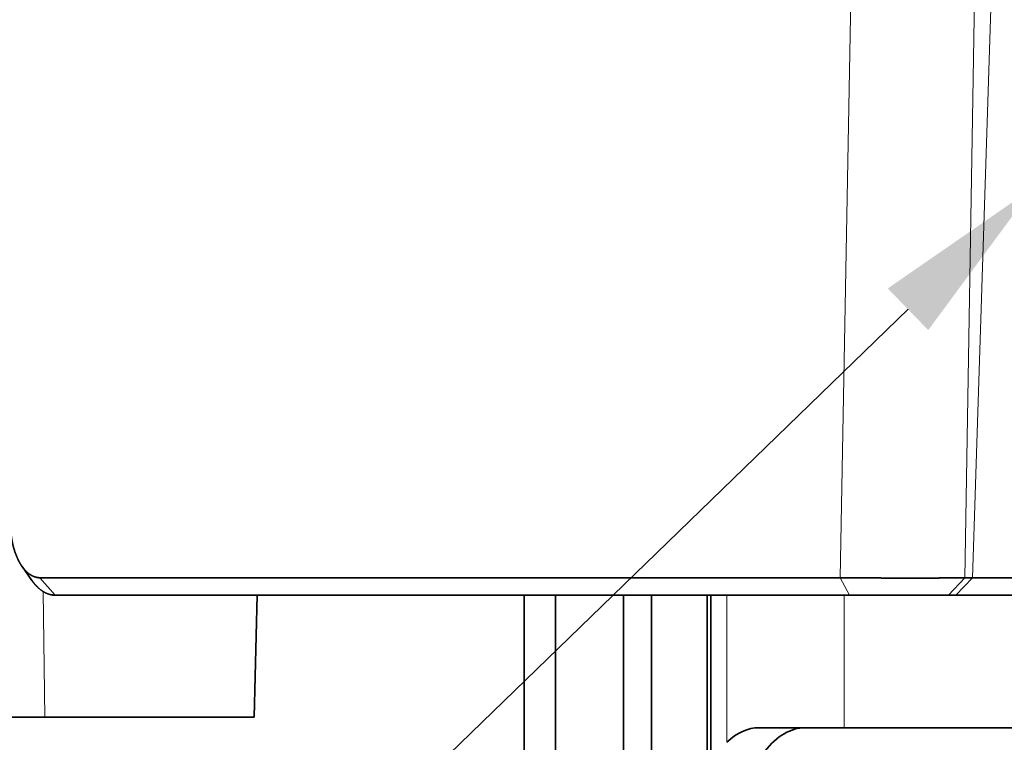
# Model space of a CAD drawing. Extents: x 2084 to 3177, y 438 to 1224.
# Drawn here: x 2315 to 2343, y 1057 to 1077 of the extents above; entities that cross this region are included whole.
import ezdxf

# ---------------------------------------------------------------- set-up
doc = ezdxf.new("R2010")
doc.units = 0
doc.layers.get('0').update_dxf_attribs({"lineweight": 13})
doc.layers.add('chicunxian', color=7, linetype='Continuous')

msp = doc.modelspace()

# ---------------------------------------------------------------- linework, layer by layer
at = {"color": 7, "lineweight": 13}
for p, q in [((2339.088, 1084.344), (2338.676, 1061.344)), ((2342.632, 1084.344), (2342.249, 1061.344)), ((2342.462, 1061.344), (2343.202, 1084.344))]:
    msp.add_line(p, q, dxfattribs=at)
at = {"color": 7, "lineweight": 35, "ltscale": 0.012289}
msp.add_line((2315.224, 1061.668), (2315.507, 1061.266), dxfattribs=at)
at = {"color": 7, "lineweight": 35}
for p, q in [((2338.676, 1061.344), (2315.736, 1061.344)), ((2338.94, 1060.844), (2316.17, 1060.844)), ((2334.865, 1060.844), (2334.865, 1035.444)), ((2338.791, 1057.044), (2409.54, 1057.044))]:
    msp.add_line(p, q, dxfattribs=at)
at = {"color": 7, "lineweight": 13, "ltscale": 0.01655}
msp.add_line((2315.736, 1061.344), (2316.17, 1060.844), dxfattribs=at)
at = {"color": 7, "lineweight": 13, "ltscale": 0.014124}
msp.add_line((2338.676, 1061.344), (2338.94, 1060.844), dxfattribs=at)
at = {"color": 7, "lineweight": 13, "ltscale": 0.017259}
msp.add_line((2342.249, 1061.344), (2341.773, 1060.844), dxfattribs=at)
at = {"color": 7, "lineweight": 13, "ltscale": 0.017257}
msp.add_line((2342.463, 1061.344), (2341.986, 1060.844), dxfattribs=at)
at = {"color": 7, "lineweight": 35, "ltscale": 0.005328}
msp.add_line((2342.249, 1061.344), (2342.462, 1061.344), dxfattribs=at)
at = {"color": 7, "lineweight": 35, "ltscale": 0.147863}
msp.add_line((2342.463, 1061.344), (2348.377, 1061.344), dxfattribs=at)
at = {"color": 7, "lineweight": 13, "ltscale": 0.090124}
msp.add_line((2315.827, 1060.949), (2315.874, 1057.344), dxfattribs=at)
at = {"color": 7, "lineweight": 35, "ltscale": 0.08753}
msp.add_line((2321.874, 1057.344), (2321.965, 1060.844), dxfattribs=at)
at = {"color": 7, "lineweight": 35, "ltscale": 0.161214}
for p, q in [((2329.615, 1060.844), (2329.615, 1054.396)), ((2330.515, 1060.844), (2330.515, 1054.396))]:
    msp.add_line(p, q, dxfattribs=at)
at = {"color": 7, "lineweight": 35, "ltscale": 0.136802}
msp.add_line((2332.465, 1055.372), (2332.465, 1060.844), dxfattribs=at)
at = {"color": 7, "lineweight": 35, "ltscale": 0.240656}
msp.add_line((2333.265, 1051.218), (2333.265, 1060.844), dxfattribs=at)
at = {"color": 7, "lineweight": 35, "ltscale": 0.148333}
msp.add_line((2334.965, 1054.911), (2334.965, 1060.844), dxfattribs=at)
at = {"color": 7, "lineweight": 13, "ltscale": 0.10548}
msp.add_line((2335.424, 1056.625), (2335.424, 1060.844), dxfattribs=at)
at = {"color": 7, "lineweight": 13, "ltscale": 0.095}
msp.add_line((2338.791, 1060.844), (2338.791, 1057.044), dxfattribs=at)
at = {"color": 7, "lineweight": 35, "ltscale": 0.070829}
msp.add_line((2338.94, 1060.844), (2341.773, 1060.844), dxfattribs=at)
at = {"color": 7, "lineweight": 35, "ltscale": 0.00533}
msp.add_line((2341.773, 1060.844), (2341.986, 1060.844), dxfattribs=at)
at = {"color": 7, "lineweight": 35, "ltscale": 0.310928}
msp.add_line((2341.986, 1060.844), (2354.423, 1060.844), dxfattribs=at)
at = {"color": 7, "lineweight": 35, "ltscale": 0.073246}
msp.add_line((2312.944, 1057.344), (2315.874, 1057.344), dxfattribs=at)
at = {"color": 7, "lineweight": 35, "ltscale": 0.136603}
msp.add_line((2315.874, 1057.344), (2321.338, 1057.344), dxfattribs=at)
at = {"color": 7, "lineweight": 35, "ltscale": 0.013397}
msp.add_line((2321.338, 1057.344), (2321.874, 1057.344), dxfattribs=at)
at = {"color": 7, "lineweight": 35, "ltscale": 0.061068}
msp.add_line((2338.791, 1057.044), (2336.348, 1057.044), dxfattribs=at)
at = {"color": 7, "lineweight": 35}
for centre, end_param in [((2336.348, 1052.044), 3.553994), ((2337.669, 1052.044), 3.666639)]:
    msp.add_ellipse(centre, major_axis=(0, -5), ratio=0.460806, start_param=3.141593, end_param=end_param, dxfattribs=at)
for points, knots in [([(2314.894, 1062.787), (2314.9, 1062.651), (2314.914, 1062.517), (2314.936, 1062.387), (2314.988, 1062.164), (2315.061, 1061.966), (2315.096, 1061.885), (2315.143, 1061.793), (2315.195, 1061.711), (2315.205, 1061.696), (2315.214, 1061.682), (2315.224, 1061.668)], [0, 0, 0, 0, 0, 0, 1.177257, 1.177257, 1.177257, 2.075704, 2.075704, 2.075704, 2.280947, 2.280947, 2.280947, 2.280947, 2.280947, 2.280947]), ([(2315.224, 1061.668), (2315.296, 1061.566), (2315.374, 1061.483), (2315.459, 1061.419), (2315.564, 1061.367), (2315.672, 1061.348), (2315.693, 1061.345), (2315.715, 1061.344), (2315.736, 1061.344)], [0, 0, 0, 0, 0, 0, 1.470851, 1.470851, 1.470851, 1.825881, 1.825881, 1.825881, 1.825881, 1.825881, 1.825881]), ([(2315.507, 1061.266), (2315.552, 1061.201), (2315.599, 1061.142), (2315.65, 1061.088), (2315.777, 1060.971), (2315.915, 1060.892), (2315.999, 1060.86), (2316.084, 1060.844), (2316.17, 1060.844)], [0, 0, 0, 0, 0, 0, 0.797136, 0.797136, 0.797136, 1.94188, 1.94188, 1.94188, 1.94188, 1.94188, 1.94188]), ([(2338.676, 1061.344), (2338.739, 1061.343), (2338.803, 1061.343), (2338.868, 1061.342), (2338.943, 1061.342), (2339.019, 1061.341), (2339.028, 1061.341), (2339.048, 1061.34), (2339.067, 1061.341), (2339.077, 1061.341), (2339.151, 1061.34), (2339.226, 1061.34), (2339.292, 1061.339), (2339.363, 1061.339), (2339.435, 1061.338), (2339.44, 1061.338), (2339.45, 1061.338), (2339.46, 1061.338), (2339.466, 1061.338), (2339.476, 1061.338), (2339.486, 1061.338), (2339.492, 1061.338), (2339.565, 1061.338), (2339.639, 1061.337), (2339.707, 1061.337), (2339.781, 1061.337), (2339.856, 1061.336), (2339.861, 1061.336), (2339.872, 1061.336), (2339.882, 1061.336), (2339.888, 1061.336), (2339.898, 1061.336), (2339.909, 1061.336), (2339.915, 1061.336), (2339.989, 1061.336), (2340.065, 1061.336), (2340.134, 1061.335), (2340.209, 1061.335), (2340.284, 1061.335), (2340.289, 1061.335), (2340.3, 1061.335), (2340.31, 1061.335), (2340.316, 1061.335), (2340.326, 1061.335), (2340.337, 1061.335), (2340.342, 1061.335), (2340.417, 1061.335), (2340.491, 1061.335), (2340.559, 1061.335), (2340.632, 1061.335), (2340.705, 1061.335), (2340.71, 1061.335), (2340.72, 1061.334), (2340.731, 1061.334), (2340.736, 1061.334), (2340.746, 1061.335), (2340.756, 1061.335), (2340.761, 1061.335), (2340.827, 1061.335), (2340.893, 1061.335), (2340.953, 1061.335), (2341.022, 1061.335), (2341.091, 1061.335), (2341.1, 1061.335), (2341.119, 1061.334), (2341.139, 1061.335), (2341.148, 1061.335), (2341.214, 1061.335), (2341.279, 1061.335), (2341.334, 1061.336), (2341.393, 1061.336), (2341.45, 1061.336), (2341.454, 1061.336), (2341.463, 1061.336), (2341.472, 1061.336), (2341.476, 1061.336), (2341.485, 1061.336), (2341.494, 1061.336), (2341.498, 1061.336), (2341.557, 1061.337), (2341.614, 1061.337), (2341.667, 1061.337), (2341.721, 1061.338), (2341.774, 1061.338), (2341.778, 1061.338), (2341.785, 1061.338), (2341.793, 1061.338), (2341.796, 1061.338), (2341.804, 1061.338), (2341.811, 1061.338), (2341.815, 1061.338), (2341.865, 1061.339), (2341.913, 1061.339), (2341.956, 1061.34), (2342, 1061.34), (2342.043, 1061.341), (2342.045, 1061.341), (2342.051, 1061.34), (2342.057, 1061.341), (2342.06, 1061.341), (2342.069, 1061.341), (2342.077, 1061.341), (2342.082, 1061.341), (2342.123, 1061.342), (2342.161, 1061.342), (2342.193, 1061.343), (2342.222, 1061.343), (2342.25, 1061.344)], [0, 0, 0, 0, 0, 0, 0.591859, 0.591859, 0.591859, 0.676415, 0.676415, 0.676415, 0.763479, 0.763479, 0.763479, 1.32938, 1.32938, 1.32938, 1.372912, 1.372912, 1.372912, 1.417282, 1.417282, 1.417282, 1.461652, 1.461652, 1.461652, 2.038454, 2.038454, 2.038454, 2.082824, 2.082824, 2.082824, 2.127546, 2.127546, 2.127546, 2.172268, 2.172268, 2.172268, 2.753651, 2.753651, 2.753651, 2.798373, 2.798373, 2.798373, 2.842954, 2.842954, 2.842954, 2.887536, 2.887536, 2.887536, 3.467095, 3.467095, 3.467095, 3.511677, 3.511677, 3.511677, 3.555627, 3.555627, 3.555627, 3.599576, 3.599576, 3.599576, 4.126952, 4.126952, 4.126952, 4.214851, 4.214851, 4.214851, 4.300771, 4.300771, 4.300771, 4.816264, 4.816264, 4.816264, 4.859226, 4.859226, 4.859226, 4.902187, 4.902187, 4.902187, 4.94385, 4.94385, 4.94385, 5.485383, 5.485383, 5.485383, 5.527046, 5.527046, 5.527046, 5.568709, 5.568709, 5.568709, 5.609064, 5.609064, 5.609064, 6.133566, 6.133566, 6.133566, 6.173923, 6.173923, 6.173923, 6.21428, 6.21428, 6.21428, 6.285774, 6.285774, 6.285774, 6.786089, 6.786089, 6.786089, 6.786089, 6.786089, 6.786089])]:
    msp.add_open_spline(points, degree=5, knots=knots, dxfattribs=at)
at = {"layer": 'chicunxian', "color": 7}
msp.add_line((2340.617, 1069.041), (2306.855, 1036.296), dxfattribs=at)
msp.add_solid([(2341.197, 1068.443), (2344.206, 1072.522), (2340.037, 1069.639)], dxfattribs=at)

doc.saveas('drawing.dxf')
